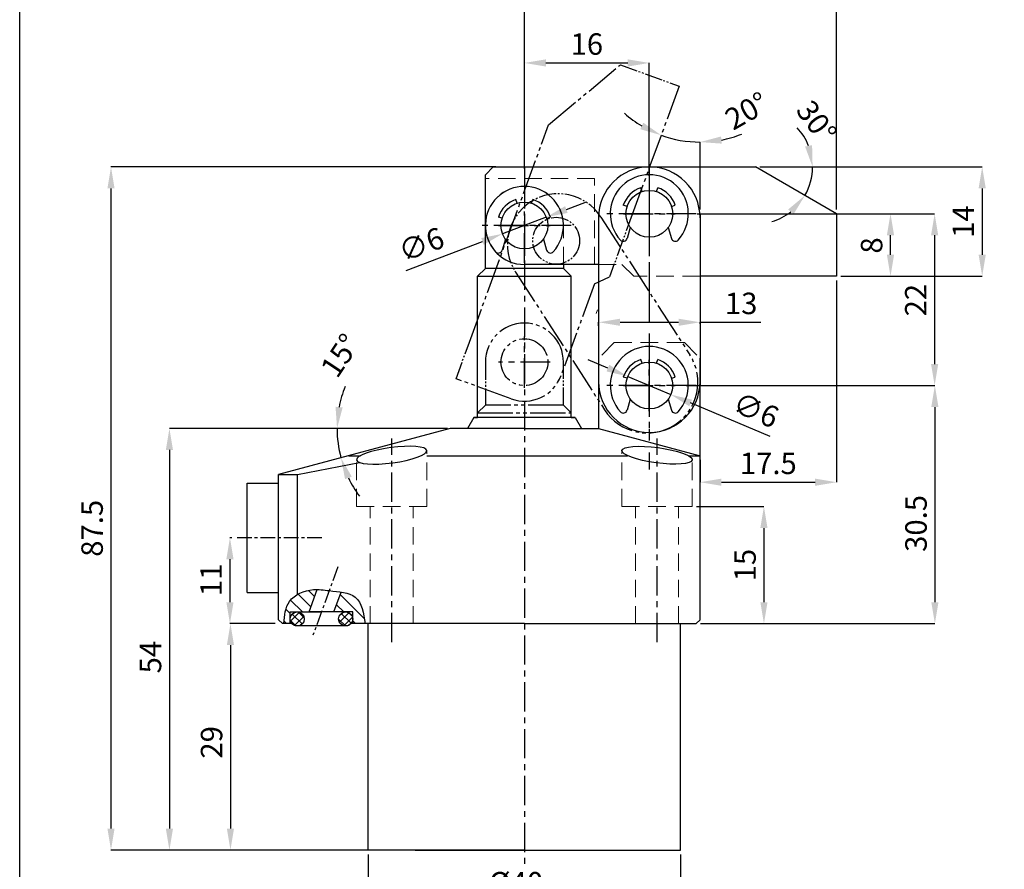
# Model space of a CAD drawing. Units: millimetres. Extents: x 2996 to 3233, y -6110 to -5834.
# Drawn here: x 2996 to 3122, y -6001 to -5893 of the extents above; entities that cross this region are included whole.
import ezdxf

# ---------------------------------------------------------------- set-up
doc = ezdxf.new("R2010")
doc.units = ezdxf.units.MM
doc.header["$LTSCALE"] = 15
doc.header["$MEASUREMENT"] = 0
for name, pattern in [('CENTER', [2, 1.25, -0.25, 0.25, -0.25]), ('EB_DASHDOTDOT', [45, 30, -3, 3, -3, 3, -3]), ('HIDDEN', [0.375, 0.25, -0.125])]:
    doc.linetypes.add(name, pattern=pattern)
doc.layers.get('0').update_dxf_attribs({"linetype": 'CONTINUOUS'})
doc.layers.get('Defpoints').update_dxf_attribs({"linetype": 'CONTINUOUS'})
doc.layers.add('00', color=7, linetype='CONTINUOUS')
doc.layers.add('剖面线', color=2, linetype='CONTINUOUS', lineweight=13)
doc.styles.get("Standard").update_dxf_attribs({"font": 'txt.shx'})
doc.dimstyles.new('副本 (2) 副本ISO-25', dxfattribs={"dimscale": 1.1, "dimtxt": 2.5, "dimasz": 2.5, "dimexe": 0, "dimexo": 0.5, "dimtad": 1, "dimdsep": 46, "dimtxsty": 'Standard', "dimcen": 0, "dimclrd": 1, "dimclre": 1, "dimclrt": 3, "dimadec": 1, "dimazin": 2, "dimtfac": 1, "dimtmove": 0, "dimatfit": 3, "dimfxl": 1, "dimarcsym": 0})

# ---------------------------------------------------------------- blocks, each defined once
blk = doc.blocks.new('*D762')
at = {"color": 1, "lineweight": -2, "ltscale": 5, "transparency": 16777216}
for p, q in [((3060.18740065359, -5911.747610255753), (3060.18740065359, -5890.078011478676)), ((3062.93740065359, -5890.078011478676), (3097.43740065359, -5890.078011478676)), ((3100.18740065359, -5916.966910554153), (3100.18740065359, -5890.078011478676))]:
    blk.add_line(p, q, dxfattribs=at)
at = {"color": 1, "ltscale": 5, "transparency": 16777216}
for points in [[(3062.93740065359, -5889.619678145343), (3062.93740065359, -5890.536344812009), (3060.18740065359, -5890.078011478676)], [(3097.43740065359, -5889.619678145343), (3097.43740065359, -5890.536344812009), (3100.18740065359, -5890.078011478676)]]:
    blk.add_solid(points, dxfattribs=at)
at = {"layer": 'Defpoints', "color": 0, "ltscale": 5, "transparency": 16777216}
for p in [(3100.18740065359, -5890.078011478676), (3060.18740065359, -5912.297610255753), (3100.18740065359, -5917.516910554154)]:
    blk.add_point(p, dxfattribs=at)
at = {"color": 3, "ltscale": 5, "transparency": 16777216, "insert": (3080.18740065359, -5888.015511478676), "char_height": 2.75, "attachment_point": 5}
blk.add_mtext('40', dxfattribs=at)
blk = doc.blocks.new('*D763')
at = {"color": 1, "lineweight": -2, "ltscale": 5, "transparency": 16777216}
for p, q in [((3060.18740065359, -5911.72675996807), (3060.18740065359, -5898.197826304318)), ((3062.93740065359, -5898.197826304318), (3073.43740065359, -5898.197826304318)), ((3076.18740065359, -5912.655911633864), (3076.18740065359, -5898.197826304318))]:
    blk.add_line(p, q, dxfattribs=at)
at = {"color": 1, "ltscale": 5, "transparency": 16777216}
for points in [[(3062.93740065359, -5897.739492970985), (3062.93740065359, -5898.656159637651), (3060.18740065359, -5898.197826304318)], [(3073.43740065359, -5897.739492970985), (3073.43740065359, -5898.656159637651), (3076.18740065359, -5898.197826304318)]]:
    blk.add_solid(points, dxfattribs=at)
at = {"layer": 'Defpoints', "color": 0, "ltscale": 5, "transparency": 16777216}
for p in [(3076.18740065359, -5898.197826304318), (3060.18740065359, -5912.27675996807), (3076.18740065359, -5913.205911633864)]:
    blk.add_point(p, dxfattribs=at)
at = {"color": 3, "ltscale": 5, "transparency": 16777216, "insert": (3068.18740065359, -5896.135326304318), "char_height": 2.75, "attachment_point": 5}
blk.add_mtext('16', dxfattribs=at)
blk = doc.blocks.new('*D764')
at = {"color": 1, "lineweight": -2, "ltscale": 5, "transparency": 16777216}
for p, q in [((3082.309487540726, -5917.516910554154), (3112.745891154777, -5917.516910554154)), ((3112.745891154777, -5920.266910554154), (3112.745891154777, -5936.766910554154)), ((3080.905171557599, -5939.516910554154), (3112.745891154777, -5939.516910554154))]:
    blk.add_line(p, q, dxfattribs=at)
at = {"color": 1, "ltscale": 5, "transparency": 16777216}
for points in [[(3112.287557821444, -5920.266910554154), (3113.204224488111, -5920.266910554154), (3112.745891154777, -5917.516910554154)], [(3112.287557821444, -5936.766910554154), (3113.204224488111, -5936.766910554154), (3112.745891154777, -5939.516910554154)]]:
    blk.add_solid(points, dxfattribs=at)
at = {"layer": 'Defpoints', "color": 0, "ltscale": 5, "transparency": 16777216}
for p in [(3081.759487540726, -5917.516910554154), (3080.355171557599, -5939.516910554154), (3112.745891154777, -5939.516910554154)]:
    blk.add_point(p, dxfattribs=at)
at = {"color": 3, "ltscale": 5, "transparency": 16777216, "insert": (3110.683391154778, -5928.580394142881), "char_height": 2.75, "attachment_point": 5, "rotation": 90}
blk.add_mtext('22', dxfattribs=at)
blk = doc.blocks.new('*D765')
at = {"color": 1, "lineweight": -2, "ltscale": 5, "transparency": 16777216}
for p, q in [((3069.68740065359, -5931.872725644859), (3069.68740065359, -5931.415190930335)), ((3072.43740065359, -5931.415190930335), (3079.93740065359, -5931.415190930335)), ((3082.68740065359, -5931.624877206589), (3082.68740065359, -5931.415190930335)), ((3082.68740065359, -5931.415190930335), (3090.479067320256, -5931.415190930335))]:
    blk.add_line(p, q, dxfattribs=at)
at = {"color": 1, "ltscale": 5, "transparency": 16777216}
for points in [[(3072.43740065359, -5930.956857597002), (3072.43740065359, -5931.873524263669), (3069.68740065359, -5931.415190930335)], [(3079.93740065359, -5930.956857597002), (3079.93740065359, -5931.873524263669), (3082.68740065359, -5931.415190930335)]]:
    blk.add_solid(points, dxfattribs=at)
at = {"layer": 'Defpoints', "color": 0, "ltscale": 5, "transparency": 16777216}
for p in [(3082.68740065359, -5931.074877206589), (3082.68740065359, -5931.415190930335), (3069.68740065359, -5932.422725644859)]:
    blk.add_point(p, dxfattribs=at)
at = {"color": 3, "ltscale": 5, "transparency": 16777216, "insert": (3087.958233986923, -5929.352690930335), "char_height": 2.75, "attachment_point": 5}
blk.add_mtext('13', dxfattribs=at)
blk = doc.blocks.new('*D742')
at = {"color": 1, "lineweight": -2, "ltscale": 5, "transparency": 16777216}
for p, q in [((3085.253180910357, -5939.516910554154), (3112.778182003917, -5939.516910554154)), ((3112.778182003917, -5942.266910554154), (3112.778182003917, -5967.266910554154)), ((3082.73740065359, -5970.016910554154), (3112.778182003917, -5970.016910554154))]:
    blk.add_line(p, q, dxfattribs=at)
at = {"color": 1, "ltscale": 5, "transparency": 16777216}
for points in [[(3112.319848670584, -5942.266910554154), (3113.236515337251, -5942.266910554154), (3112.778182003917, -5939.516910554154)], [(3112.319848670584, -5967.266910554154), (3113.236515337251, -5967.266910554154), (3112.778182003917, -5970.016910554154)]]:
    blk.add_solid(points, dxfattribs=at)
at = {"layer": 'Defpoints', "color": 0, "ltscale": 5, "transparency": 16777216}
for p in [(3084.703180910356, -5939.516910554154), (3082.18740065359, -5970.016910554154), (3112.778182003917, -5970.016910554154)]:
    blk.add_point(p, dxfattribs=at)
at = {"color": 3, "ltscale": 5, "transparency": 16777216, "insert": (3110.715682003918, -5957.178582633208), "char_height": 2.75, "attachment_point": 5, "rotation": 90}
blk.add_mtext('30.5', dxfattribs=at)
blk = doc.blocks.new('*D743')
at = {"color": 1, "lineweight": -2, "ltscale": 5, "transparency": 16777216}
for p, q in [((3056.533459550687, -5911.516910554154), (3007.220830367341, -5911.516910554154)), ((3007.220830367341, -5914.266910554154), (3007.220830367341, -5996.266910554154)), ((3040.577546391834, -5999.016910554154), (3007.220830367341, -5999.016910554154))]:
    blk.add_line(p, q, dxfattribs=at)
at = {"color": 1, "ltscale": 5, "transparency": 16777216}
for points in [[(3006.762497034007, -5914.266910554154), (3007.679163700674, -5914.266910554154), (3007.220830367341, -5911.516910554154)], [(3006.762497034007, -5996.266910554154), (3007.679163700674, -5996.266910554154), (3007.220830367341, -5999.016910554154)]]:
    blk.add_solid(points, dxfattribs=at)
at = {"layer": 'Defpoints', "color": 0, "ltscale": 5, "transparency": 16777216}
for p in [(3057.083459550687, -5911.516910554154), (3007.220830367341, -5999.016910554154), (3041.127546391835, -5999.016910554154)]:
    blk.add_point(p, dxfattribs=at)
at = {"color": 3, "ltscale": 5, "transparency": 16777216, "insert": (3005.158330367341, -5957.802943085902), "char_height": 2.75, "attachment_point": 5, "rotation": 90}
blk.add_mtext('87.5', dxfattribs=at)
blk = doc.blocks.new('*D766')
at = {"color": 1, "lineweight": -2, "ltscale": 5, "transparency": 16777216}
for p, q in [((3050.327664661992, -5945.016910554154), (3014.705150556937, -5945.016910554154)), ((3014.705150556937, -5947.766910554154), (3014.705150556937, -5996.266910554154)), ((3039.63740065359, -5999.016910554154), (3014.705150556937, -5999.016910554154))]:
    blk.add_line(p, q, dxfattribs=at)
at = {"color": 1, "ltscale": 5, "transparency": 16777216}
for points in [[(3014.246817223604, -5947.766910554154), (3015.163483890271, -5947.766910554154), (3014.705150556937, -5945.016910554154)], [(3014.246817223604, -5996.266910554154), (3015.163483890271, -5996.266910554154), (3014.705150556937, -5999.016910554154)]]:
    blk.add_solid(points, dxfattribs=at)
at = {"layer": 'Defpoints', "color": 0, "ltscale": 5, "transparency": 16777216}
for p in [(3050.877664661993, -5945.016910554154), (3014.705150556937, -5999.016910554154), (3040.18740065359, -5999.016910554154)]:
    blk.add_point(p, dxfattribs=at)
at = {"color": 3, "ltscale": 5, "transparency": 16777216, "insert": (3012.642650556938, -5974.306414956492), "char_height": 2.75, "attachment_point": 5, "rotation": 90}
blk.add_mtext('54', dxfattribs=at)
blk = doc.blocks.new('*D767')
at = {"color": 1, "lineweight": -2, "ltscale": 5, "transparency": 16777216}
for p, q in [((3040.18740065359, -5999.566910554154), (3040.18740065359, -6005.61965227655)), ((3080.18740065359, -5999.566910554154), (3080.18740065359, -6005.61965227655)), ((3042.93740065359, -6005.61965227655), (3077.43740065359, -6005.61965227655))]:
    blk.add_line(p, q, dxfattribs=at)
at = {"color": 1, "ltscale": 5, "transparency": 16777216}
for points in [[(3042.93740065359, -6005.161318943217), (3042.93740065359, -6006.077985609883), (3040.18740065359, -6005.61965227655)], [(3077.43740065359, -6005.161318943217), (3077.43740065359, -6006.077985609883), (3080.18740065359, -6005.61965227655)]]:
    blk.add_solid(points, dxfattribs=at)
at = {"layer": 'Defpoints', "color": 0, "ltscale": 5, "transparency": 16777216}
for p in [(3040.18740065359, -5999.016910554154), (3080.18740065359, -5999.016910554154), (3080.18740065359, -6005.61965227655)]:
    blk.add_point(p, dxfattribs=at)
at = {"color": 3, "ltscale": 5, "transparency": 16777216, "insert": (3059.119324946174, -6003.55715227655), "char_height": 2.75, "attachment_point": 5}
blk.add_mtext('%%C40', dxfattribs=at)
blk = doc.blocks.new('*D744')
at = {"color": 1, "lineweight": -2, "ltscale": 5, "transparency": 16777216}
for p, q in [((3022.700993361953, -5959.016910554153), (3022.461685160787, -5959.016910554153)), ((3022.461685160787, -5961.766910554153), (3022.461685160787, -5967.266910554154)), ((3028.244349340829, -5970.016910554154), (3022.461685160787, -5970.016910554154))]:
    blk.add_line(p, q, dxfattribs=at)
at = {"color": 1, "ltscale": 5, "transparency": 16777216}
for points in [[(3022.003351827454, -5961.766910554153), (3022.920018494121, -5961.766910554153), (3022.461685160787, -5959.016910554153)], [(3022.003351827454, -5967.266910554154), (3022.920018494121, -5967.266910554154), (3022.461685160787, -5970.016910554154)]]:
    blk.add_solid(points, dxfattribs=at)
at = {"layer": 'Defpoints', "color": 0, "ltscale": 5, "transparency": 16777216}
for p in [(3023.250993361953, -5959.016910554153), (3022.461685160787, -5970.016910554154), (3028.794349340829, -5970.016910554154)]:
    blk.add_point(p, dxfattribs=at)
at = {"color": 3, "ltscale": 5, "transparency": 16777216, "insert": (3020.399185160788, -5964.40493878099), "char_height": 2.75, "attachment_point": 5, "rotation": 90}
blk.add_mtext('11', dxfattribs=at)
blk = doc.blocks.new('*D745')
at = {"color": 1, "lineweight": -2, "ltscale": 5, "transparency": 16777216}
for p, q in [((3028.244349340829, -5970.016910554154), (3022.526522459456, -5970.016910554154)), ((3022.526522459456, -5972.766910554154), (3022.526522459456, -5996.266910554154)), ((3040.027546391834, -5999.016910554154), (3022.526522459456, -5999.016910554154))]:
    blk.add_line(p, q, dxfattribs=at)
at = {"color": 1, "ltscale": 5, "transparency": 16777216}
for points in [[(3022.068189126122, -5972.766910554154), (3022.984855792789, -5972.766910554154), (3022.526522459456, -5970.016910554154)], [(3022.068189126122, -5996.266910554154), (3022.984855792789, -5996.266910554154), (3022.526522459456, -5999.016910554154)]]:
    blk.add_solid(points, dxfattribs=at)
at = {"layer": 'Defpoints', "color": 0, "ltscale": 5, "transparency": 16777216}
for p in [(3028.794349340829, -5970.016910554154), (3022.526522459456, -5999.016910554154), (3040.577546391834, -5999.016910554154)]:
    blk.add_point(p, dxfattribs=at)
at = {"color": 3, "ltscale": 5, "transparency": 16777216, "insert": (3020.464022459457, -5985.219331843837), "char_height": 2.75, "attachment_point": 5, "rotation": 90}
blk.add_mtext('29', dxfattribs=at)
blk = doc.blocks.new('*D768')
at = {"color": 1, "lineweight": -2, "ltscale": 5, "transparency": 16777216}
blk.add_line((3090.345095808176, -5911.516910554152), (3097.113151974009, -5911.516910554152), dxfattribs=at)
for start, end in [(21.65951133604285, 43.31902267208517), (330.0000000000007, 5.470554052117249e-13), (286.6809773279161, 308.3404886639584)]:
    blk.add_arc((3089.795095808176, -5911.516910554153), 7.318056165833521, start, end, dxfattribs=at)
at = {"color": 1, "ltscale": 5, "transparency": 16777216}
for points in [[(3097.046620882879, -5908.729771688155), (3096.146280228563, -5908.90200549425), (3097.113151974009, -5911.516910554152)], [(3093.9879303304, -5916.957076974706), (3094.68153130605, -5917.556406153334), (3096.132718354109, -5915.17593863707)]]:
    blk.add_solid(points, dxfattribs=at)
at = {"layer": 'Defpoints', "color": 0, "ltscale": 5, "transparency": 16777216}
for p in [(3060.18740065359, -5911.516910554153), (3089.795095808176, -5911.516910554153), (3089.795095808176, -5911.516910554153), (3096.671819185706, -5914.019833172856), (3100.18740065359, -5917.516910554153)]:
    blk.add_point(p, dxfattribs=at)
at = {"color": 3, "ltscale": 5, "transparency": 16777216, "insert": (3097.32976547697, -5905.929103563705), "char_height": 2.75, "attachment_point": 5, "rotation": 306.56110237069424}
blk.add_mtext('30°', dxfattribs=at)
blk = doc.blocks.new('*D769')
at = {"color": 1, "lineweight": -2, "ltscale": 5, "transparency": 16777216}
blk.add_line((3082.68740065359, -5916.966910554153), (3082.68740065359, -5908.335141059303), dxfattribs=at)
for start, end in [(228.2060293201924, 239.0787610201608), (249.9514927201292, 270.0000000000006), (280.8727316999691, 291.7454633999374)]:
    blk.add_arc((3082.68740065359, -5893.821763724211), 14.5133773350909, start, end, dxfattribs=at)
at = {"color": 1, "ltscale": 5, "transparency": 16777216}
for points in [[(3075.426775198433, -5905.858682786979), (3075.032358477076, -5906.686156791219), (3077.711988850471, -5907.455669953173)], [(3085.468453827905, -5908.530877325931), (3085.381608661713, -5907.618333795525), (3082.68740065359, -5908.335141059303)]]:
    blk.add_solid(points, dxfattribs=at)
at = {"layer": 'Defpoints', "color": 0, "ltscale": 5, "transparency": 16777216}
for p in [(3080.006141389938, -5901.169102763212), (3079.332415373734, -5907.942039764102), (3074.006868819243, -5917.608650464487), (3082.68740065359, -5917.516910554154), (3082.68740065359, -5939.516910554154)]:
    blk.add_point(p, dxfattribs=at)
at = {"color": 3, "ltscale": 5, "transparency": 16777216, "insert": (3088.838467764295, -5904.647137612123), "char_height": 2.75, "attachment_point": 5, "rotation": 29.60559700809994}
blk.add_mtext('20°', dxfattribs=at)
blk = doc.blocks.new('*D770')
at = {"color": 1, "lineweight": -2, "ltscale": 5, "transparency": 16777216}
for p, q in [((3100.73740065359, -5917.516910554154), (3107.093075552352, -5917.516910554154)), ((3107.093075552352, -5922.766910554154), (3107.093075552352, -5920.266910554154)), ((3100.73740065359, -5925.516910554154), (3107.093075552352, -5925.516910554154))]:
    blk.add_line(p, q, dxfattribs=at)
at = {"color": 1, "ltscale": 5, "transparency": 16777216}
for points in [[(3106.634742219019, -5920.266910554154), (3107.551408885686, -5920.266910554154), (3107.093075552352, -5917.516910554154)], [(3106.634742219019, -5922.766910554154), (3107.551408885686, -5922.766910554154), (3107.093075552352, -5925.516910554154)]]:
    blk.add_solid(points, dxfattribs=at)
at = {"layer": 'Defpoints', "color": 0, "ltscale": 5, "transparency": 16777216}
for p in [(3100.18740065359, -5917.516910554154), (3107.093075552352, -5917.516910554154), (3100.18740065359, -5925.516910554154)]:
    blk.add_point(p, dxfattribs=at)
at = {"color": 3, "ltscale": 5, "transparency": 16777216, "insert": (3105.030575552353, -5921.573017896034), "char_height": 2.75, "attachment_point": 5, "rotation": 90}
blk.add_mtext('8', dxfattribs=at)
blk = doc.blocks.new('*D747')
at = {"color": 1, "lineweight": -2, "ltscale": 5, "transparency": 16777216}
for p, q in [((3082.237400653591, -5955.016910554154), (3090.875543272605, -5955.016910554154)), ((3090.875543272605, -5957.766910554154), (3090.875543272605, -5967.266910554154)), ((3082.73740065359, -5970.016910554154), (3090.875543272605, -5970.016910554154))]:
    blk.add_line(p, q, dxfattribs=at)
at = {"color": 1, "ltscale": 5, "transparency": 16777216}
for points in [[(3090.417209939271, -5957.766910554154), (3091.333876605938, -5957.766910554154), (3090.875543272605, -5955.016910554154)], [(3090.417209939271, -5967.266910554154), (3091.333876605938, -5967.266910554154), (3090.875543272605, -5970.016910554154)]]:
    blk.add_solid(points, dxfattribs=at)
at = {"layer": 'Defpoints', "color": 0, "ltscale": 5, "transparency": 16777216}
for p in [(3081.68740065359, -5955.016910554154), (3082.18740065359, -5970.016910554154), (3090.875543272605, -5970.016910554154)]:
    blk.add_point(p, dxfattribs=at)
at = {"color": 3, "ltscale": 5, "transparency": 16777216, "insert": (3088.813043272606, -5962.516910554154), "char_height": 2.75, "attachment_point": 5, "rotation": 90}
blk.add_mtext('15', dxfattribs=at)
blk = doc.blocks.new('*D731')
at = {"color": 1, "lineweight": -2, "ltscale": 5, "transparency": 16777216}
for p, q in [((3090.345095808177, -5911.516910554154), (3118.839106227397, -5911.516910554154)), ((3118.839106227397, -5914.266910554154), (3118.839106227397, -5922.766910554154)), ((3100.73740065359, -5925.516910554154), (3118.839106227397, -5925.516910554154))]:
    blk.add_line(p, q, dxfattribs=at)
at = {"color": 1, "ltscale": 5, "transparency": 16777216}
for points in [[(3118.380772894063, -5914.266910554154), (3119.29743956073, -5914.266910554154), (3118.839106227397, -5911.516910554154)], [(3118.380772894063, -5922.766910554154), (3119.29743956073, -5922.766910554154), (3118.839106227397, -5925.516910554154)]]:
    blk.add_solid(points, dxfattribs=at)
at = {"layer": 'Defpoints', "color": 0, "ltscale": 5, "transparency": 16777216}
for p in [(3089.795095808176, -5911.516910554154), (3100.18740065359, -5925.516910554154), (3118.839106227397, -5925.516910554154)]:
    blk.add_point(p, dxfattribs=at)
at = {"color": 3, "ltscale": 5, "transparency": 16777216, "insert": (3116.776606227398, -5918.516910554154), "char_height": 2.75, "attachment_point": 5, "rotation": 90}
blk.add_mtext('14', dxfattribs=at)
blk = doc.blocks.new('*D748')
at = {"color": 1, "lineweight": -2, "ltscale": 5, "transparency": 16777216}
for p, q in [((3065.562686962768, -5916.975147322442), (3068.133476067157, -5915.998651863798)), ((3062.991897858378, -5917.951642781087), (3057.382903448802, -5920.08217832722)), ((3045.044476835626, -5924.768839529424), (3054.812114344412, -5921.058673785865))]:
    blk.add_line(p, q, dxfattribs=at)
at = {"color": 1, "ltscale": 5, "transparency": 16777216}
for points in [[(3065.39993771966, -5916.546682471711), (3065.725436205875, -5917.403612173174), (3062.991897858378, -5917.951642781087)], [(3054.649365101305, -5920.630208935134), (3054.974863587519, -5921.487138636597), (3057.382903448802, -5920.08217832722)]]:
    blk.add_solid(points, dxfattribs=at)
at = {"layer": 'Defpoints', "color": 0, "ltscale": 5, "transparency": 16777216}
for p in [(3062.991897858378, -5917.951642781087), (3057.382903448802, -5920.08217832722)]:
    blk.add_point(p, dxfattribs=at)
at = {"color": 3, "ltscale": 5, "transparency": 16777216, "insert": (3047.097126771397, -5921.782877620934), "char_height": 2.75, "attachment_point": 5, "rotation": 20.798914875720264}
blk.add_mtext('∅6', dxfattribs=at)
blk = doc.blocks.new('*D749')
at = {"color": 1, "lineweight": -2, "ltscale": 5, "transparency": 16777216}
for p, q in [((3070.88899307698, -5937.283219180636), (3068.354972062079, -5936.214932001997)), ((3073.42301409188, -5938.351506359274), (3078.951787215299, -5940.682314749032)), ((3091.656017715522, -5946.038137166467), (3081.4858082302, -5941.75060192767))]:
    blk.add_line(p, q, dxfattribs=at)
at = {"color": 1, "ltscale": 5, "transparency": 16777216}
for points in [[(3071.067040940087, -5936.860882344819), (3070.710945213874, -5937.705556016452), (3073.42301409188, -5938.351506359274)], [(3081.663856093306, -5941.328265091854), (3081.307760367094, -5942.172938763486), (3078.951787215299, -5940.682314749032)]]:
    blk.add_solid(points, dxfattribs=at)
at = {"layer": 'Defpoints', "color": 0, "ltscale": 5, "transparency": 16777216}
for p in [(3073.42301409188, -5938.351506359274), (3078.951787215299, -5940.682314749032)]:
    blk.add_point(p, dxfattribs=at)
at = {"color": 3, "ltscale": 5, "transparency": 16777216, "insert": (3089.712043666692, -5942.980310295099), "char_height": 2.75, "attachment_point": 5, "rotation": 337.1407885384724}
blk.add_mtext('∅6', dxfattribs=at)
blk = doc.blocks.new('*D750')
at = {"color": 1, "lineweight": -2, "ltscale": 5, "transparency": 16777216}
for p, q in [((3100.18740065359, -5926.066910554155), (3100.18740065359, -5951.903532082153)), ((3082.687400653593, -5949.050250055758), (3082.687400653593, -5951.903532082153)), ((3085.437400653593, -5951.903532082153), (3097.43740065359, -5951.903532082153))]:
    blk.add_line(p, q, dxfattribs=at)
at = {"color": 1, "ltscale": 5, "transparency": 16777216}
for points in [[(3085.437400653593, -5951.44519874882), (3085.437400653593, -5952.361865415486), (3082.687400653593, -5951.903532082153)], [(3097.43740065359, -5951.44519874882), (3097.43740065359, -5952.361865415486), (3100.18740065359, -5951.903532082153)]]:
    blk.add_solid(points, dxfattribs=at)
at = {"layer": 'Defpoints', "color": 0, "ltscale": 5, "transparency": 16777216}
for p in [(3100.18740065359, -5925.516910554154), (3082.687400653593, -5948.500250055758), (3100.18740065359, -5951.903532082153)]:
    blk.add_point(p, dxfattribs=at)
at = {"color": 3, "ltscale": 5, "transparency": 16777216, "insert": (3091.437400653592, -5949.841032082153), "char_height": 2.75, "attachment_point": 5}
blk.add_mtext('17.5', dxfattribs=at)
blk = doc.blocks.new('*D751')
at = {"color": 1, "lineweight": -2, "ltscale": 5, "transparency": 16777216}
blk.add_line((3050.13740065359, -5945.016910554153), (3036.185508086698, -5945.01691055415), dxfattribs=at)
for start, end in [(158.237263360652, 169.1186316803216), (179.9999999999913, 194.9999999999988), (205.8813683196685, 216.7627366393382)]:
    blk.add_arc((3050.687400653595, -5945.016910554153), 14.50189256689712, start, end, dxfattribs=at)
at = {"color": 1, "ltscale": 5, "transparency": 16777216}
for points in [[(3036.902518407464, -5942.322756578528), (3035.989981425058, -5942.23584263534), (3036.185508086698, -5945.01691055415)], [(3037.210577184064, -5951.507187891796), (3038.069525239031, -5951.187053519), (3036.67964809316, -5948.770276540496)]]:
    blk.add_solid(points, dxfattribs=at)
at = {"layer": 'Defpoints', "color": 0, "ltscale": 5, "transparency": 16777216}
for p in [(3050.687400653593, -5945.016910554154), (3050.68740065359, -5945.016910554153), (3060.18740065359, -5945.016910554154), (3036.405824420365, -5947.535137771116), (3028.687400653591, -5950.911792787638)]:
    blk.add_point(p, dxfattribs=at)
at = {"color": 3, "ltscale": 5, "transparency": 16777216, "insert": (3036.879284982957, -5935.867318063962), "char_height": 2.75, "attachment_point": 5, "rotation": 56.47057894941121}
blk.add_mtext('15°', dxfattribs=at)

msp = doc.modelspace()

# ---------------------------------------------------------------- hatches: boundary and pattern name
at = {"ltscale": 5}
h = msp.add_hatch(dxfattribs=at)
h.set_pattern_fill('ANSI31', color=6, scale=10, angle=90, style=0)
h.set_pattern_definition([(135, (-1848.403424503226, -8113.479763840508), (-0.8838834764831844, -0.8838834764831843), [])])
edge = h.paths.add_edge_path()
edge.add_spline(control_points=[(3033.636535207872, -5965.64469432719), (3033.474808361922, -5965.641756479506), (3032.179413925919, -5965.670539197487), (3029.635894940956, -5966.733080557572), (3029.45743092846, -5968.978698549038), (3029.374922024026, -5970.016910554152)], knot_values=[0, 0, 0, 0, 0.490361337268709, 3.902145526840269, 6.835835888246677, 6.835835888246677, 6.835835888246677, 6.835835888246677], degree=3, periodic=0)
edge.add_line((3029.374922024026, -5970.016910554152), (3030.187400653591, -5970.016910554151))
edge.add_line((3030.187400653591, -5970.016910554151), (3030.187400653591, -5968.516910554154))
edge.add_line((3030.187400653591, -5968.516910554154), (3032.591133994877, -5968.516910554154))
edge.add_line((3032.591133994877, -5968.516910554154), (3033.636535207869, -5965.64469432719))
edge = h.paths.add_edge_path()
edge.add_spline(control_points=[(3039.798396660515, -5970.016910554154), (3039.579759493155, -5968.667393323615), (3039.240192160084, -5966.57144608628), (3037.411035171511, -5966.071168061854), (3036.71324748836, -5965.96291001087)], knot_values=[9.83076775194712, 9.83076775194712, 9.83076775194712, 9.83076775194712, 13.44928883224544, 15.45072508917859, 15.45072508917859, 15.45072508917859, 15.45072508917859], degree=3, periodic=0)
edge.add_line((3036.71324748836, -5965.96291001087), (3035.783667312305, -5968.516910554154))
edge.add_line((3035.783667312305, -5968.516910554154), (3038.187400653591, -5968.516910554154))
edge.add_line((3038.187400653591, -5968.516910554154), (3038.187400653591, -5970.016910554154))
edge.add_line((3038.187400653591, -5970.016910554154), (3039.798396660515, -5970.016910554154))
at = {"layer": '剖面线'}
h = msp.add_hatch(dxfattribs=at)
h.set_pattern_fill('ANSI37', color=6, scale=6, style=0)
h.set_pattern_definition([(45, (-3643.4068071439, -7021.848349050247), (-0.5303300858899106, 0.5303300858899107), []), (135, (-3643.4068071439, -7021.848349050247), (-0.5303300858899107, -0.5303300858899106), [])])
h.paths.add_polyline_path([(3036.38740065359, -5969.416910554153, 1), (3038.18740065359, -5969.416910554153, 1)])
h.paths.add_polyline_path([(3031.98740065359, -5969.416910554153, 1), (3030.18740065359, -5969.416910554153, 1)])

# ---------------------------------------------------------------- linework, layer by layer
at = {"color": 2, "linetype": 'EB_DASHDOTDOT', "ltscale": 0.01}
for p, q in [((3063.291859262896, -5906.132244205649), (3072.490919583641, -5898.426578159466)), ((3080.006141389938, -5901.169102763212), (3074.006868819243, -5917.608650464488)), ((3053.141880210186, -5933.945793738143), (3063.291859262896, -5906.132244205649)), ((3069.97601206504, -5917.931761682718), (3081.37505025866, -5935.568709498608)), ((3059.057901512347, -5924.988309135912), (3070.456939705966, -5942.625256951801)), ((3069.169608975879, -5926.488454359156), (3064.884414282526, -5938.230988431496)), ((3058.473322776249, -5941.21392418309), (3051.427802332845, -5938.642807367079)), ((3054.18740065359, -5943.016910554154), (3055.18740065359, -5942.016910554154)), ((3065.18740065359, -5942.016910554154), (3055.18740065359, -5942.016910554155)), ((3065.18740065359, -5942.016910554155), (3066.18740065359, -5943.016910554154)), ((3054.18740065359, -5943.016910554154), (3066.18740065359, -5943.016910554154))]:
    msp.add_line(p, q, dxfattribs=at)
at = {"color": 2, "linetype": 'EB_DASHDOTDOT', "ltscale": 0.005}
for p, q in [((3072.490919583641, -5898.426578159466), (3080.006141389938, -5901.169102763212)), ((3074.006868819243, -5917.608650464488), (3071.092936427762, -5925.593573633681)), ((3069.169608975879, -5926.488454359157), (3071.092936427762, -5925.59357363368)), ((3051.427802332845, -5938.642807367079), (3053.141880210186, -5933.945793738143)), ((3055.18740065359, -5936.516910554154), (3055.18740065359, -5942.016910554154)), ((3065.18740065359, -5942.016910554155), (3065.18740065359, -5936.516910554154))]:
    msp.add_line(p, q, dxfattribs=at)
at = {"ltscale": 5}
for p, q in [((3056.18740065359, -5911.516910554154), (3055.18740065359, -5912.516910554154)), ((3055.18740065359, -5924.516910554154), (3055.18740065359, -5912.516910554154)), ((3056.18740065359, -5911.516910554154), (3060.18740065359, -5911.516910554154)), ((3060.18740065359, -5911.516910554154), (3089.795095808176, -5911.516910554154)), ((3100.18740065359, -5917.516910554154), (3089.795095808176, -5911.516910554154)), ((3069.68740065359, -5917.516910554154), (3069.68740065359, -5939.516910554154)), ((3082.68740065359, -5917.516910554154), (3082.68740065359, -5939.516910554154)), ((3100.18740065359, -5917.516910554154), (3100.18740065359, -5925.516910554154)), ((3069.68740065359, -5924.016910554154), (3060.18740065359, -5924.016910554154)), ((3065.18740065359, -5924.016910554154), (3065.18740065359, -5924.516910554153)), ((3054.18740065359, -5925.516910554154), (3055.18740065359, -5924.516910554154)), ((3065.18740065359, -5924.516910554154), (3055.18740065359, -5924.516910554154)), ((3065.18740065359, -5924.516910554154), (3066.18740065359, -5925.516910554154)), ((3054.18740065359, -5943.616910554154), (3054.18740065359, -5925.516910554154)), ((3054.18740065359, -5925.516910554154), (3066.18740065359, -5925.516910554154)), ((3066.18740065359, -5943.616910554153), (3066.18740065359, -5925.516910554154)), ((3100.18740065359, -5925.516910554154), (3082.68740065359, -5925.516910554154)), ((3069.68740065359, -5936.016910554154), (3069.68740065359, -5945.016910554154)), ((3082.68740065359, -5949.170123036835), (3082.68740065359, -5936.016910554154)), ((3053.687400653593, -5943.616910554154), (3052.879110276728, -5945.016910554153)), ((3053.687400653593, -5943.616910554154), (3054.187400653593, -5943.616910554154)), ((3060.18740065359, -5943.616910554154), (3053.687400653593, -5943.616910554154)), ((3066.687400653587, -5943.616910554154), (3060.18740065359, -5943.616910554154)), ((3066.687400653593, -5943.616910554154), (3066.187400653593, -5943.616910554154)), ((3066.18740065359, -5943.616910554155), (3066.687400653593, -5943.616910554154)), ((3066.68740065359, -5943.616910554154), (3066.18740065359, -5943.616910554154)), ((3066.18740065359, -5943.616910554154), (3066.68740065359, -5943.616910554154)), ((3066.687400653593, -5943.616910554154), (3067.495691030458, -5945.016910554153)), ((3066.687400653587, -5943.616910554154), (3067.495691030452, -5945.016910554153)), ((3050.687400653593, -5945.016910554154), (3028.687400653591, -5950.911792787639)), ((3052.879110276722, -5945.016910554153), (3050.687400653593, -5945.016910554154)), ((3060.18740065359, -5945.016910554154), (3050.68740065359, -5945.016910554154)), ((3052.879110276727, -5945.016910554154), (3052.187400653593, -5945.016910554154)), ((3060.18740065359, -5945.016910554154), (3068.187400653587, -5945.016910554154)), ((3067.495691030453, -5945.016910554154), (3069.68740065359, -5945.016910554154)), ((3067.495691030455, -5945.016910554154), (3069.68740065359, -5945.016910554154)), ((3067.495691030455, -5945.016910554154), (3068.18740065359, -5945.016910554154)), ((3069.687400653593, -5945.016910554154), (3082.68740065359, -5948.500250055757)), ((3037.687400653591, -5948.500250055758), (3039.189785343784, -5948.500250055758)), ((3047.687400653591, -5948.500250055758), (3073.40630765737, -5948.500250055758)), ((3081.185015963391, -5948.500250055758), (3082.68740065359, -5948.500250055758)), ((3082.68740065359, -5969.516910554154), (3082.68740065359, -5949.170123036835)), ((3031.130344711874, -5950.911792787639), (3039.049284677039, -5949.361527560629)), ((3028.687400653591, -5969.516910554152), (3028.687400653591, -5950.911792787639)), ((3028.687400653591, -5950.911792787639), (3031.130344711874, -5950.911792787639)), ((3031.130344711874, -5966.266250307178), (3031.130344711874, -5950.911792787639)), ((3024.687400653591, -5966.01691055415), (3024.687400653591, -5952.016910554152)), ((3028.687400653591, -5959.016910554153), (3028.687400653591, -5954.916910554152)), ((3032.591133994877, -5968.516910554153), (3033.636535207874, -5965.644694327176)), ((3035.783667312305, -5968.516910554153), (3036.71324748836, -5965.962910010869)), ((3030.187400653591, -5970.016910554153), (3030.187400653591, -5968.516910554153)), ((3030.187400653591, -5968.516910554153), (3034.187400653591, -5968.516910554153)), ((3034.187400653591, -5968.516910554153), (3032.687400653591, -5968.516910554153)), ((3038.187400653591, -5968.516910554153), (3034.187400653591, -5968.516910554153)), ((3038.187400653591, -5970.016910554153), (3038.187400653591, -5968.516910554153)), ((3029.187400653591, -5970.016910554152), (3028.687400653591, -5969.516910554152)), ((3030.416580260338, -5970.016910554152), (3029.187400653591, -5970.016910554152)), ((3037.28740065359, -5970.316910554152), (3031.087400653591, -5970.316910554152)), ((3060.18740065359, -5970.016910554154), (3037.958221046841, -5970.016910554153)), ((3040.18740065359, -5999.016910554154), (3040.18740065359, -5970.016910554154)), ((3060.18740065359, -5970.016910554153), (3082.18740065359, -5970.016910554154)), ((3080.18740065359, -5999.016910554154), (3080.18740065359, -5970.016910554154)), ((3082.18740065359, -5970.016910554154), (3082.68740065359, -5969.516910554154)), ((3060.18740065359, -5999.016910554154), (3040.18740065359, -5999.016910554154)), ((3060.18740065359, -5999.016910554154), (3040.18740065359, -5999.016910554154)), ((3046.187400653593, -5999.016910554156), (3060.187400653593, -5999.016910554154)), ((3060.18740065359, -5999.016910554154), (3080.18740065359, -5999.016910554154)), ((3060.18740065359, -5999.016910554154), (3080.18740065359, -5999.016910554154))]:
    msp.add_line(p, q, dxfattribs=at)
at = {"color": 1, "linetype": 'CENTER', "ltscale": 0.2}
for p, q in [((3060.18740065359, -5911.516910554154), (3060.18740065359, -6001.41791283025)), ((3043.187400653589, -5972.400220938391), (3043.187400653591, -5946.311884344801)), ((3077.18740065359, -5972.400220938393), (3077.18740065359, -5946.311884344803))]:
    msp.add_line(p, q, dxfattribs=at)
at = {"color": 1, "linetype": 'CENTER', "ltscale": 0.4064}
msp.add_line((3076.18740065359, -5911.516910554154), (3076.18740065359, -5950.281161337807), dxfattribs=at)
at = {"color": 1, "linetype": 'CENTER', "ltscale": 0.2032}
for p, q in [((3076.18740065359, -5911.516910554154), (3076.18740065359, -5923.516910554154)), ((3060.18740065359, -5913.016910554154), (3060.18740065359, -5925.016910554154)), ((3060.18740065359, -5923.816910554154), (3060.18740065359, -5917.216910554153)), ((3082.18740065359, -5917.516910554154), (3070.18740065359, -5917.516910554154)), ((3072.88740065359, -5917.516910554154), (3079.48740065359, -5917.516910554154)), ((3066.18740065359, -5919.016910554154), (3054.18740065359, -5919.016910554154)), ((3056.88740065359, -5919.016910554154), (3063.48740065359, -5919.016910554154)), ((3060.18740065359, -5939.816910554155), (3060.18740065359, -5933.216910554154)), ((3076.18740065359, -5933.516910554154), (3076.18740065359, -5945.516910554154)), ((3063.48740065359, -5936.516910554154), (3056.88740065359, -5936.516910554154)), ((3076.18740065359, -5942.816910554154), (3076.18740065359, -5936.216910554153)), ((3082.18740065359, -5939.516910554154), (3070.18740065359, -5939.516910554154)), ((3072.88740065359, -5939.516910554154), (3079.48740065359, -5939.516910554154))]:
    msp.add_line(p, q, dxfattribs=at)
at = {"color": 6, "linetype": 'HIDDEN', "lineweight": 0, "ltscale": 0.6}
for p, q in [((3069.187400653589, -5913.016910554154), (3055.18740065359, -5913.016910554154)), ((3069.187400653589, -5924.016910554153), (3069.187400653589, -5913.016910554154)), ((3065.18740065359, -5924.016273355428), (3065.18740065359, -5919.016910554154)), ((3069.68740065359, -5924.016910554154), (3072.68740065359, -5924.016910554154)), ((3072.68740065359, -5924.016910554154), (3074.187400653589, -5925.516910554154)), ((3082.68740065359, -5925.516910554154), (3074.18740065359, -5925.516910554154)), ((3069.550266338155, -5929.82088589972), (3069.378858550421, -5930.290587262615)), ((3071.68740065359, -5934.016910554154), (3069.68740065359, -5936.016910554154)), ((3080.68740065359, -5934.016910554154), (3071.68740065359, -5934.016910554154)), ((3080.68740065359, -5934.016910554154), (3082.68740065359, -5936.016910554154)), ((3047.687400653591, -5955.016910554153), (3047.687400653591, -5947.843997117853)), ((3072.68740065359, -5955.016910554154), (3072.68740065359, -5947.843997117856)), ((3038.68740065359, -5955.016910554152), (3038.687400653591, -5948.990069724467)), ((3081.68740065359, -5955.016910554154), (3081.68740065359, -5948.500250055758)), ((3047.687400653591, -5955.016910554154), (3038.68740065359, -5955.016910554153)), ((3040.437400653589, -5970.016910554152), (3040.43740065359, -5955.016910554152)), ((3045.93740065359, -5970.016910554152), (3045.937400653591, -5955.016910554152)), ((3072.68740065359, -5955.016910554154), (3081.68740065359, -5955.016910554154)), ((3074.43740065359, -5970.016910554153), (3074.43740065359, -5955.016910554153)), ((3079.93740065359, -5970.016910554154), (3079.93740065359, -5955.016910554154))]:
    msp.add_line(p, q, dxfattribs=at)
for p, q in [((3024.68740065359, -5952.016910554152), (3028.68740065359, -5952.016910554153)), ((3024.68740065359, -5966.016910554152), (3028.68740065359, -5966.016910554153))]:
    msp.add_line(p, q)
at = {"color": 1, "linetype": 'CENTER', "ltscale": 0.1}
for p, q in [((3034.245189692856, -5959.016910554153), (3023.250993361953, -5959.016910554153)), ((3036.286757471365, -5962.748975101938), (3033.099024073535, -5971.50720063172))]:
    msp.add_line(p, q, dxfattribs=at)
at = {"ltscale": 5}
msp.add_lwpolyline([(2995.523392166246, -5834.355598247237), (3233.153880990971, -5834.355598247237), (3233.153880990971, -6109.583903257485), (2995.523392166246, -6109.583903257485)], close=True, dxfattribs=at)
for centre, radius in [((3076.18740065359, -5917.516910554154), 3), ((3060.18740065359, -5919.016910554154), 3), ((3076.18740065359, -5939.516910554154), 3), ((3031.08740065359, -5969.416910554153), 0.9), ((3037.28740065359, -5969.416910554153), 0.9)]:
    msp.add_circle(centre, radius, dxfattribs=at)
at = {"color": 2, "linetype": 'EB_DASHDOTDOT', "ltscale": 0.005}
msp.add_circle((3064.263345772401, -5920.972243578358), 3.000000000000001, dxfattribs=at)
at = {"color": 2, "linetype": 'EB_DASHDOTDOT', "ltscale": 0.01}
msp.add_circle((3060.18740065359, -5936.516910554154), 3.000000000000001, dxfattribs=at)
at = {"color": 6, "linetype": 'HIDDEN', "lineweight": 0, "ltscale": 0.6}
for centre in [(3031.087400653591, -5969.416910554152), (3037.287400653591, -5969.416910554152), (3037.287400653591, -5969.416910554152)]:
    msp.add_circle(centre, 0.9, dxfattribs=at)
at = {"ltscale": 5}
for centre, radius, start, end in [((3076.18740065359, -5918.016910554154), 6.5, 0, 180), ((3060.18740065359, -5919.016910554154), 5, 180, 270), ((3076.18740065359, -5939.016910554154), 6.5, 180, 0)]:
    msp.add_arc(centre, radius, start, end, dxfattribs=at)
at = {"color": 6, "linetype": 'HIDDEN', "lineweight": 0, "ltscale": 0.6}
msp.add_arc((3060.18740065359, -5919.016910554154), 5, 0, 180, dxfattribs=at)
at = {"color": 2, "linetype": 'EB_DASHDOTDOT', "ltscale": 0.005}
msp.add_arc((3064.516956788693, -5921.460035409315), 6.5, 32.87522496378428, 212.8752249637843, dxfattribs=at)
at = {"color": 2, "linetype": 'EB_DASHDOTDOT', "ltscale": 0.01}
for centre, radius, start, end in [((3060.18740065359, -5936.516910554154), 5, 0, 180), ((3075.915994982313, -5939.096983225204), 6.5, 212.8752249637843, 32.87522496378428), ((3060.18740065359, -5936.516910554154), 5.000000000000001, 249.9514927201361, 339.9514927201213)]:
    msp.add_arc(centre, radius, start, end, dxfattribs=at)
at = {"ltscale": 5, "extrusion": (0, 0, -1)}
msp.add_ellipse((3043.187400653591, -5948.445518727317), major_axis=(4.500000000000051, 0.6015216094634359), ratio=0.2157842158685397, dxfattribs=at)
at = {"ltscale": 5}
msp.add_ellipse((3077.18740065359, -5948.445518727319), major_axis=(-4.5, 0.6015216094638164), ratio=0.2157842158685397, dxfattribs=at)
msp.add_spline([(3029.374922024026, -5970.016910554151), (3030.088972921127, -5967.171445661913), (3033.146766056747, -5965.658114073673), (3035.180772322615, -5965.787644324385), (3038.524948385055, -5966.629872866395), (3039.798396660515, -5970.016910554153)], degree=3, dxfattribs=at)
at = {"layer": '00', "color": 7}
for p, q in [((3075.26035015359, -5914.663740848291), (3075.10584165359, -5914.188212591058)), ((3077.11445115359, -5914.663740848291), (3077.26895965359, -5914.188212591058)), ((3059.26035015359, -5916.163740848291), (3059.10584165359, -5915.688212591058)), ((3061.11445115359, -5916.163740848291), (3061.26895965359, -5915.688212591058)), ((3073.334230947728, -5916.589860054153), (3072.858702690494, -5916.435351554153)), ((3079.040570359452, -5916.589860054153), (3079.516098616686, -5916.435351554153)), ((3057.334230947728, -5918.089860054153), (3056.858702690494, -5917.935351554153)), ((3063.040570359452, -5918.089860054153), (3063.516098616686, -5917.935351554153)), ((3073.748821487004, -5919.264289061602), (3073.341394498594, -5920.685155960185)), ((3078.625979820176, -5919.264289061602), (3079.033406808587, -5920.685155960185)), ((3057.748821487004, -5920.764289061602), (3057.341394498594, -5922.185155960184)), ((3062.625979820176, -5920.764289061602), (3063.033406808587, -5922.185155960184)), ((3075.26035015359, -5936.663740848291), (3075.10584165359, -5936.188212591058)), ((3077.11445115359, -5936.663740848291), (3077.26895965359, -5936.188212591058)), ((3073.334230947728, -5938.589860054154), (3072.858702690494, -5938.435351554153)), ((3079.040570359452, -5938.589860054154), (3079.516098616686, -5938.435351554153)), ((3073.748821487004, -5941.264289061602), (3073.341394498594, -5942.685155960185)), ((3078.625979820176, -5941.264289061602), (3079.033406808586, -5942.685155960184))]:
    msp.add_line(p, q, dxfattribs=at)
at = {"layer": '00', "color": 3}
for p, q in [((3082.18740065359, -5917.516910554154), (3082.18730065359, -5917.516910554154)), ((3082.18740065359, -5917.516910554154), (3082.18730065359, -5917.516910554154)), ((3066.18740065359, -5919.016910554154), (3066.18730065359, -5919.016910554154)), ((3066.18740065359, -5919.016910554154), (3066.18730065359, -5919.016910554154)), ((3082.18740065359, -5939.516910554154), (3082.18730065359, -5939.516910554154)), ((3082.18740065359, -5939.516910554154), (3082.18730065359, -5939.516910554154))]:
    msp.add_line(p, q, dxfattribs=at)
at = {"layer": '00', "color": 7}
for centre, radius, start, end in [((3076.18740065359, -5917.516910554154), 5.000000000000035, 317.6677932148521, 222.3322067851478), ((3060.18740065359, -5919.016910554154), 5.000000000000035, 317.6677932148521, 222.3322067851478), ((3076.18740065359, -5917.516910554154), 3.500000000000007, 107.999991732536, 162.0000082674778), ((3076.18740065359, -5917.516910554154), 3.499999999999997, 17.99999173252221, 72.00000826745026), ((3060.18740065359, -5919.016910554154), 3.500000000000007, 107.999991732536, 162.0000082674778), ((3060.18740065359, -5919.016910554154), 3.499999999999997, 17.99999173252221, 72.00000826745026), ((3072.860763647171, -5920.547337294321), 0.5, 222.3322067851666, 344.0000014358379), ((3079.514037660009, -5920.547337294321), 0.5, 195.9999985641687, 317.6677932148334), ((3056.860763647171, -5922.047337294321), 0.5, 222.3322067851666, 344.0000014359384), ((3063.514037660009, -5922.047337294321), 0.5, 195.9999985640814, 317.6677932148521), ((3076.18740065359, -5939.516910554154), 5.000000000000035, 317.6677932148521, 222.3322067851478), ((3076.18740065359, -5939.516910554154), 3.500000000000007, 107.999991732536, 162.0000082674778), ((3076.18740065359, -5939.516910554154), 3.499999999999997, 17.99999173252221, 72.00000826745026), ((3072.860763647171, -5942.547337294321), 0.5, 222.3322067851666, 344.0000014358379), ((3079.514037660009, -5942.547337294321), 0.5, 195.9999985640739, 317.6677932148521)]:
    msp.add_arc(centre, radius, start, end, dxfattribs=at)

# ---------------------------------------------------------------- dimensions: what is measured, and where the dimension line sits
at = {"ltscale": 5}
for base, p1, p2, angle, picture, middle in [((3100.18740065359, -5890.078011478676), (3060.18740065359, -5912.297610255753), (3100.18740065359, -5917.516910554154), 180, '*D762', (3080.18740065359, -5888.015511478676)), ((3076.18740065359, -5898.197826304318), (3060.18740065359, -5912.27675996807), (3076.18740065359, -5913.205911633864), 180, '*D763', (3068.18740065359, -5896.135326304318)), ((3118.839106227397, -5925.516910554154), (3089.795095808176, -5911.516910554154), (3100.18740065359, -5925.516910554154), 90, '*D731', (3116.776606227398, -5918.516910554154)), ((3090.875543272605, -5970.016910554154), (3081.68740065359, -5955.016910554154), (3082.18740065359, -5970.016910554154), 90, '*D747', (3088.813043272606, -5962.516910554154))]:
    dim = msp.add_linear_dim(base=base, p1=p1, p2=p2, angle=angle, dimstyle='副本 (2) 副本ISO-25', dxfattribs=at)
    dim.commit()
    dim.dimension.update_dxf_attribs({"geometry": picture, "text_midpoint": middle})
for base, line1, line2, picture, middle in [((3079.332415373734, -5907.942039764102), ((3080.006141389938, -5901.169102763212), (3074.006868819243, -5917.608650464488)), ((3082.68740065359, -5917.516910554154), (3082.68740065359, -5939.516910554154)), '*D769', (3089.857398043213, -5906.440371377336)), ((3096.671819185706, -5914.019833172856), ((3100.18740065359, -5917.516910554154), (3089.795095808176, -5911.516910554154)), ((3060.18740065359, -5911.516910554154), (3089.795095808176, -5911.516910554154)), '*D768', (3095.673119973531, -5907.157692968646)), ((3036.405824420365, -5947.535137771116), ((3060.18740065359, -5945.016910554154), (3050.68740065359, -5945.016910554154)), ((3050.687400653593, -5945.016910554154), (3028.687400653591, -5950.911792787639)), '*D751', (3038.598589717838, -5937.006571099339))]:
    dim = msp.add_angular_dim_2l(base=base, line1=line1, line2=line2, dimstyle='副本 (2) 副本ISO-25', dxfattribs=at)
    dim.commit()
    dim.dimension.update_dxf_attribs({"geometry": picture, "text_midpoint": middle, "dimtype": 162})
for base, p1, p2, angle, picture, middle in [((3007.220830367341, -5999.016910554154), (3057.083459550687, -5911.516910554154), (3041.127546391835, -5999.016910554154), 90, '*D743', (3007.220830367341, -5957.802943085902)), ((3112.745891154777, -5939.516910554154), (3081.759487540726, -5917.516910554154), (3080.355171557599, -5939.516910554154), 90, '*D764', (3112.745891154778, -5928.580394142881)), ((3107.093075552352, -5917.516910554154), (3100.18740065359, -5925.516910554154), (3100.18740065359, -5917.516910554154), 90, '*D770', (3107.093075552353, -5921.573017896034)), ((3082.68740065359, -5931.415190930335), (3069.68740065359, -5932.422725644859), (3082.68740065359, -5931.074877206589), 180, '*D765', (3087.958233986923, -5931.415190930335)), ((3112.778182003917, -5970.016910554154), (3084.703180910356, -5939.516910554154), (3082.18740065359, -5970.016910554154), 90, '*D742', (3112.778182003918, -5957.178582633208)), ((3014.705150556937, -5999.016910554154), (3050.877664661993, -5945.016910554154), (3040.18740065359, -5999.016910554154), 90, '*D766', (3014.705150556938, -5974.306414956492)), ((3022.461685160787, -5970.016910554154), (3023.250993361953, -5959.016910554153), (3028.794349340829, -5970.016910554154), 90, '*D744', (3022.461685160788, -5964.40493878099)), ((3022.526522459456, -5999.016910554154), (3028.794349340829, -5970.016910554154), (3040.577546391834, -5999.016910554154), 90, '*D745', (3022.526522459457, -5985.219331843837))]:
    dim = msp.add_linear_dim(base=base, p1=p1, p2=p2, angle=angle, dimstyle='副本 (2) 副本ISO-25', dxfattribs=at)
    dim.commit()
    dim.dimension.update_dxf_attribs({"geometry": picture, "text_midpoint": middle, "dimtype": 160})
for p1, p2, picture, middle in [((3062.991897858378, -5917.951642781087), (3057.382903448802, -5920.08217832722), '*D748', (3047.82949836538, -5923.710969449225)), ((3073.42301409188, -5938.351506359274), (3078.951787215299, -5940.682314749032), '*D749', (3088.910828282713, -5944.880826056275))]:
    dim = msp.add_diameter_dim_2p(p1=p1, p2=p2, dimstyle='副本 (2) 副本ISO-25', dxfattribs=at)
    dim.commit()
    dim.dimension.update_dxf_attribs({"geometry": picture, "text_midpoint": middle, "dimtype": 163})
dim = msp.add_linear_dim(base=(3100.18740065359, -5951.903532082153), p1=(3082.687400653593, -5948.500250055758), p2=(3100.18740065359, -5925.516910554154), dimstyle='副本 (2) 副本ISO-25', dxfattribs=at)
dim.commit()
dim.dimension.update_dxf_attribs({"geometry": '*D750', "text_midpoint": (3091.437400653592, -5949.841032082153)})
dim = msp.add_linear_dim(base=(3080.18740065359, -6005.61965227655), p1=(3040.18740065359, -5999.016910554154), p2=(3080.18740065359, -5999.016910554154), angle=180, text='%%C<>', dimstyle='副本 (2) 副本ISO-25', dxfattribs=at)
dim.commit()
dim.dimension.update_dxf_attribs({"geometry": '*D767', "text_midpoint": (3059.119324946174, -6005.61965227655), "dimtype": 160})

doc.saveas('drawing.dxf')
